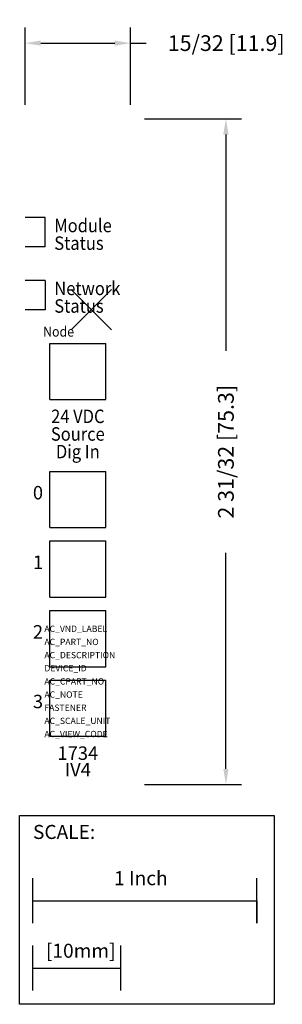
# Model space of a CAD drawing. Extents: x -0.32 to 0.85, y -3.09 to 1.29.
import ezdxf
from ezdxf.enums import TextEntityAlignment as Align

# ---------------------------------------------------------------- set-up
doc = ezdxf.new("R2010")
doc.units = 0
doc.header["$MEASUREMENT"] = 0
doc.header["$PDMODE"] = 3
doc.header["$PDSIZE"] = 0.09
doc.layers.get('0').update_dxf_attribs({"linetype": 'CONTINUOUS'})
doc.layers.get('DEFPOINTS').update_dxf_attribs({"linetype": 'CONTINUOUS'})
for name, color, linetype in [('AREA1', 7, 'CONTINUOUS'), ('ATTRIBUTES', 7, 'CONTINUOUS'), ('SCALE', 7, 'CONTINUOUS'), ('SNAP_POINTS', 1, 'CONTINUOUS')]:
    doc.layers.add(name, color=color, linetype=linetype)
doc.styles.add('DWC1', font='BOOKOS.TTF')
doc.dimstyles.new('ABECAD_3D', dxfattribs={"dimtxt": 0.07, "dimasz": 0.07, "dimexe": 0.07, "dimexo": 0.0625, "dimgap": 0.03, "dimtad": 0, "dimtoh": 1, "dimdec": 6, "dimzin": 4, "dimtxsty": 'STANDARD', "dimcen": 0.09, "dimazin": 3, "dimtfac": 1.5, "dimtdec": 6, "dimtofl": 0, "dimtmove": 0, "dimatfit": 3, "dimtolj": 1, "dimtzin": 4})

# ---------------------------------------------------------------- blocks, each defined once
blk = doc.blocks.new('SCALE')
at = {"layer": 'SCALE'}
for p, q in [((0.058, -0.4801), (0.058, -0.2801)), ((1.058, -0.4801), (1.058, -0.2801)), ((0.058, -0.3801), (1.058, -0.3801)), ((1.058, -0.3801), (1.058, -0.4801)), ((0.058, -0.7801), (0.058, -0.5801)), ((0.4517, -0.7801), (0.4517, -0.5801)), ((0.058, -0.6801), (0.4517, -0.6801))]:
    blk.add_line(p, q, dxfattribs=at)
blk.add_lwpolyline([(0, 0), (1.1356, 0), (1.1356, -0.8416), (0, -0.8416)], close=True, dxfattribs=at)
for s, p in [('SCALE:', (0.0595, -0.1052)), ('1 Inch', (0.4213, -0.311)), ('[10mm]', (0.1174, -0.6343))]:
    blk.add_text(s, height=0.0625, dxfattribs=at).set_placement(p)
blk = doc.blocks.new('*D1')
at = {"layer": 'AREA1', "color": 0}
for p, q in [((0.2375, 0.85), (0.6704, 0.85)), ((0.6004, 0.78), (0.6004, -0.1825)), ((0.6004, -2.045), (0.6004, -1.0825)), ((0.2375, -2.115), (0.6704, -2.115))]:
    blk.add_line(p, q, dxfattribs=at)
for points in [[(0.5888, 0.78), (0.6121, 0.78), (0.6004, 0.85)], [(0.5888, -2.045), (0.6121, -2.045), (0.6004, -2.115)]]:
    blk.add_solid(points, dxfattribs=at)
at = {"layer": 'DEFPOINTS', "color": 0}
for p in [(0.175, 0.85, 1.695), (0.6004, 0.85), (0.175, -2.115, 0.46)]:
    blk.add_point(p, dxfattribs=at)
at = {"layer": 'AREA1', "color": 0, "insert": (0.6004, -0.6325), "char_height": 0.07, "attachment_point": 5, "rotation": 90}
blk.add_mtext('\\A1;2 31/32 [75.3]', dxfattribs=at)
blk = doc.blocks.new('*D2')
at = {"layer": 'AREA1', "color": 0}
for p, q in [((-0.295, 0.9125), (-0.295, 1.2573)), ((0.175, 0.9125), (0.175, 1.2573)), ((-0.225, 1.1873), (0.105, 1.1873)), ((0.175, 1.1873), (0.245, 1.1873))]:
    blk.add_line(p, q, dxfattribs=at)
for points in [[(-0.225, 1.1989), (-0.225, 1.1756), (-0.295, 1.1873)], [(0.105, 1.1989), (0.105, 1.1756), (0.175, 1.1873)]]:
    blk.add_solid(points, dxfattribs=at)
at = {"layer": 'DEFPOINTS', "color": 0}
for p in [(0.175, 1.1873), (-0.295, 0.85, 0.46), (0.175, 0.85, 1.695)]:
    blk.add_point(p, dxfattribs=at)
at = {"layer": 'AREA1', "color": 0, "insert": (0.6017, 1.1873), "char_height": 0.07, "attachment_point": 5}
blk.add_mtext('\\A1;15/32 [11.9]', dxfattribs=at)

msp = doc.modelspace()

# ---------------------------------------------------------------- linework, layer by layer
for p, q in [((-0.205, 0.41, 1.825), (-0.295, 0.41, 1.825)), ((-0.205, 0.28, 1.825), (-0.205, 0.41, 1.825)), ((-0.205, 0.28, 1.825), (-0.295, 0.28, 1.825)), ((-0.205, 0.13, 1.825), (-0.295, 0.13, 1.825)), ((-0.205, 0.13, 1.825), (-0.205, 0, 1.825)), ((-0.205, 0, 1.825), (-0.295, 0, 1.825)), ((-0.185, -0.15, 1.825), (0.065, -0.15, 1.825)), ((-0.185, -0.4, 1.825), (-0.185, -0.15, 1.825)), ((0.065, -0.4, 1.825), (0.065, -0.15, 1.825)), ((-0.185, -0.4, 1.825), (0.065, -0.4, 1.825)), ((-0.185, -0.97, 1.825), (-0.185, -0.72, 1.825)), ((-0.185, -0.72, 1.825), (0.065, -0.72, 1.825)), ((0.065, -0.97, 1.825), (0.065, -0.72, 1.825)), ((-0.185, -0.97, 1.825), (0.065, -0.97, 1.825)), ((-0.185, -1.28, 1.825), (-0.185, -1.03, 1.825)), ((-0.185, -1.03, 1.825), (0.065, -1.03, 1.825)), ((0.065, -1.28, 1.825), (0.065, -1.03, 1.825)), ((-0.185, -1.28, 1.825), (0.065, -1.28, 1.825)), ((-0.185, -1.34, 1.825), (0.065, -1.34, 1.825)), ((-0.185, -1.59, 1.825), (-0.185, -1.34, 1.825)), ((0.065, -1.59, 1.825), (0.065, -1.34, 1.825)), ((-0.185, -1.59, 1.825), (0.065, -1.59, 1.825)), ((-0.185, -1.9, 1.825), (-0.185, -1.65, 1.825)), ((-0.185, -1.65, 1.825), (0.065, -1.65, 1.825)), ((0.065, -1.9, 1.825), (0.065, -1.65, 1.825)), ((-0.185, -1.9, 1.825), (0.065, -1.9, 1.825))]:
    msp.add_line(p, q)
at = {"layer": 'SNAP_POINTS'}
msp.add_point((0, 0), dxfattribs=at)

# ---------------------------------------------------------------- block references
at = {"layer": 'SCALE'}
msp.add_blockref('SCALE', (-0.3193927, -2.2520826), dxfattribs=at)

# ---------------------------------------------------------------- texts
at = {"style": 'DWC1', "width": 0.9}
for s, height, p in [('Module', 0.06, (-0.165, 0.345, 1.825)), ('Status', 0.06, (-0.165, 0.2665302, 1.825)), ('Network', 0.06, (-0.165, 0.065, 1.825)), ('Status', 0.06, (-0.165, -0.0134698, 1.825)), ('Node', 0.045, (-0.215, -0.12, 1.825))]:
    msp.add_text(s, height=height, dxfattribs=at).set_placement(p)
for s, p in [('24 VDC', (-0.06, -0.505)), ('Source', (-0.06, -0.5834698)), ('Dig In', (-0.06, -0.6619395))]:
    msp.add_text(s, height=0.06, dxfattribs=at).set_placement(p, align=Align.CENTER)
at = {"style": 'DWC1'}
for s, p in [('0', (-0.215, -0.845)), ('1', (-0.215, -1.155)), ('2', (-0.215, -1.465)), ('3', (-0.215, -1.775))]:
    msp.add_text(s, height=0.06, dxfattribs=at).set_placement(p, align=Align.RIGHT)
for s, p in [('1734', (-0.06, -2.005)), ('IV4', (-0.06, -2.0784698))]:
    msp.add_text(s, height=0.06, dxfattribs=at).set_placement(p, align=Align.CENTER)
at = {"layer": 'ATTRIBUTES', "flags": 1}
for tag, p, s in [('AC_VND_LABEL', (-0.2090945, -1.4351796), 'ALLEN-BRADLEY'), ('AC_PART_NO', (-0.2090945, -1.4937734), '1734-IV4'), ('AC_DESCRIPTION', (-0.2090945, -1.5523671), '1734-IV4: 24VDC 4 INPUT SOURCE MODULE'), ('DEVICE_ID', (-0.2090945, -1.6109609), ''), ('AC_CPART_NO', (-0.2090945, -1.6695546), ''), ('AC_NOTE', (-0.2090945, -1.7281484), ''), ('FASTENER', (-0.2090945, -1.7867421), ''), ('AC_SCALE_UNIT', (-0.2090945, -1.8453359), 'INCH'), ('AC_VIEW_CODE', (-0.2090945, -1.9039296), '0')]:
    msp.add_attdef(tag, p, s, height=0.028125, dxfattribs=at)

# ---------------------------------------------------------------- dimensions: what is measured, and where the dimension line sits
at = {"layer": 'AREA1'}
dim = msp.add_linear_dim(base=(0.175, 1.1872631), p1=(-0.295, 0.85, 0.46), p2=(0.175, 0.85, 1.695), dimstyle='ABECAD_3D', dxfattribs=at)
dim.commit()
dim.dimension.update_dxf_attribs({"geometry": '*D2', "text_midpoint": (0.6016667, 1.1872631)})
dim = msp.add_linear_dim(base=(0.6004237, 0.85), p1=(0.175, -2.115, 0.46), p2=(0.175, 0.85, 1.695), angle=90, dimstyle='ABECAD_3D', dxfattribs=at)
dim.commit()
dim.dimension.update_dxf_attribs({"geometry": '*D1', "text_midpoint": (0.6004237, -0.6325)})

doc.saveas('drawing.dxf')
